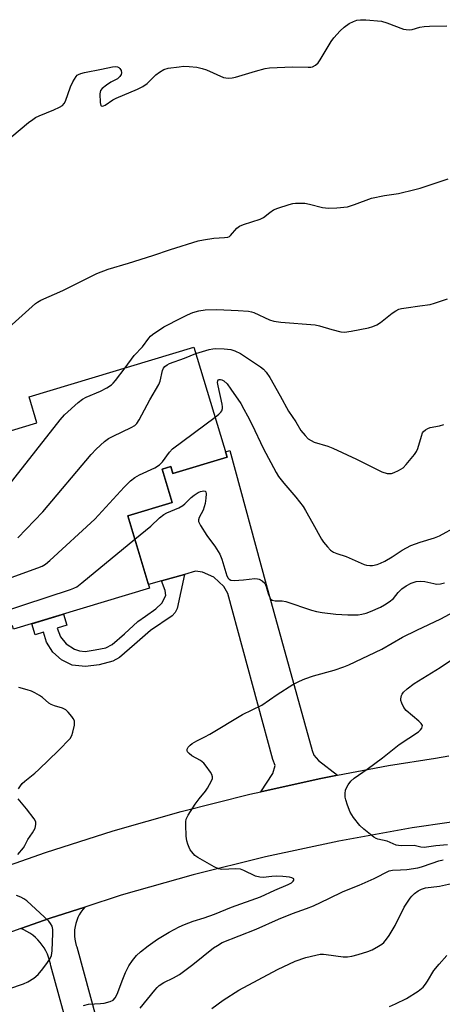
# Model space of a CAD drawing. Units: inches. Extents: x 1225772 to 1231772, y 593453 to 597453.
# Drawn here: x 1227276 to 1227410, y 594202 to 594514 of the extents above; entities that cross this region are included whole.
import ezdxf

# ---------------------------------------------------------------- set-up
doc = ezdxf.new("R2010")
doc.units = ezdxf.units.IN
doc.header["$MEASUREMENT"] = 0
for name, color, linetype in [('BLDG-Footprint', 5, 'Continuous'), ('TRANS-Driveway', 251, 'Continuous'), ('TRANS-Non Street Sidewalk', 7, 'Continuous'), ('TRANS-Road', 130, 'Continuous'), ('Undefined', 1, 'Continuous')]:
    doc.layers.add(name, color=color, linetype=linetype)

msp = doc.modelspace()

# ---------------------------------------------------------------- linework, layer by layer
at = {"layer": 'BLDG-Footprint', "elevation": 479.21}
msp.add_lwpolyline([(1227341.55, 594375.18), (1227324.33, 594369.98), (1227323.66, 594372.21), (1227320.98, 594371.4), (1227324.16, 594360.85), (1227310.06, 594356.6), (1227316.97, 594333.66), (1227273.85, 594320.65), (1227273.53, 594321.69), (1227252.11, 594315.23), (1227241.23, 594351.28), (1227255.03, 594355.45), (1227248.74, 594376.29), (1227281.3, 594386.11), (1227278.83, 594394.32), (1227331.03, 594410.06)], close=True, dxfattribs=at)
at = {"layer": 'TRANS-Driveway'}
msp.add_lwpolyline([(1227376.54, 594274.38), (1227370.66, 594273.26), (1227352.21, 594269.16), (1227356.06, 594274.94), (1227356.79, 594277.44), (1227356.06, 594279.34), (1227341.77, 594332), (1227340.45, 594334.2), (1227337.36, 594337.13), (1227333.69, 594338.74), (1227331.48, 594339.03), (1227327.99, 594338.03), (1227320.75, 594335.97), (1227316.63, 594334.79), (1227310.06, 594356.6), (1227324.16, 594360.85), (1227320.98, 594371.4), (1227323.66, 594372.21), (1227324.33, 594369.98), (1227341.55, 594375.18), (1227341.02, 594376.94), (1227342.35, 594377.35), (1227353.91, 594334.87), (1227368.44, 594282.18), (1227369.05, 594280.75), (1227370.48, 594279.02)], close=True, dxfattribs=at)
at = {"layer": 'TRANS-Non Street Sidewalk'}
msp.add_lwpolyline([(1227320.75, 594335.97), (1227327.99, 594338.03), (1227325.66, 594327.23), (1227325.08, 594325.92), (1227324.16, 594324.9), (1227317.21, 594320.23), (1227312.21, 594315.85), (1227307.45, 594311.72), (1227305.31, 594310.55), (1227301.04, 594309.33), (1227296.67, 594308.84), (1227292.44, 594309.27), (1227289.09, 594311.01), (1227286.36, 594313.44), (1227284.26, 594316.56), (1227283.32, 594319.69), (1227280.72, 594318.91), (1227279.66, 594322.41), (1227289.71, 594325.44), (1227290.77, 594321.94), (1227287.64, 594321), (1227288.74, 594318.26), (1227290.58, 594316.02), (1227293.13, 594314.39), (1227294.76, 594313.78), (1227296.6, 594313.58), (1227299.76, 594314.09), (1227303.13, 594314.81), (1227305.07, 594315.83), (1227309.05, 594319.2), (1227313.23, 594323.08), (1227315.67, 594324.82), (1227318.94, 594327.17), (1227320.87, 594328.91), (1227322.1, 594331.36), (1227321.89, 594332.99)], close=True, dxfattribs=at)
at = {"layer": 'TRANS-Road'}
for points in [[(1227262.84, 594242.46), (1227284.02, 594249.9), (1227305.41, 594256.71), (1227326.99, 594262.88), (1227348.75, 594268.39), (1227352.21, 594269.16), (1227370.66, 594273.26), (1227376.54, 594274.38), (1227392.71, 594277.46), (1227407.53, 594279.83), (1227411.76, 594280.51)], [(1227658.88, 594252.41), (1227635.65, 594256.79), (1227612.28, 594260.4), (1227588.81, 594263.23), (1227583.76, 594263.67), (1227581.18, 594263.89), (1227565.25, 594265.28), (1227554.42, 594265.86), (1227552.06, 594265.98), (1227541.63, 594266.54), (1227517.98, 594267.03), (1227494.33, 594266.73), (1227470.7, 594265.64), (1227447.11, 594263.78), (1227423.59, 594261.13), (1227400.18, 594257.71), (1227376.89, 594253.51), (1227353.74, 594248.54), (1227330.77, 594242.81), (1227308.01, 594236.32), (1227296.41, 594232.6), (1227285.47, 594229.09), (1227276.15, 594225.76), (1227263.17, 594221.11)], [(1227292.17, 594190.51), (1227285.66, 594213.93), (1227285.55, 594214.59), (1227285.31, 594215.65), (1227284.99, 594216.69), (1227284.6, 594217.71), (1227284.13, 594218.69), (1227283.59, 594219.64), (1227282.99, 594220.54), (1227282.32, 594221.4), (1227281.58, 594222.21), (1227280.79, 594222.96), (1227279.95, 594223.65), (1227279.06, 594224.28), (1227278.13, 594224.84), (1227277.16, 594225.34), (1227276.15, 594225.76), (1227285.47, 594229.09), (1227296.41, 594232.6), (1227295.77, 594231.83), (1227295.19, 594231.01), (1227294.68, 594230.15), (1227294.24, 594229.25), (1227293.87, 594228.32), (1227293.57, 594227.36), (1227293.36, 594226.39), (1227293.22, 594225.39), (1227293.16, 594224.39), (1227293.19, 594223.39), (1227293.29, 594222.39), (1227293.47, 594221.41), (1227293.73, 594220.44), (1227293.87, 594220), (1227312.3, 594152.27)]]:
    msp.add_lwpolyline(points, dxfattribs=at)
at = {"layer": 'Undefined'}
for points, elevation in [([(1227273.3, 594476.82), (1227278.63, 594481.33), (1227279.93, 594482.28), (1227280.86, 594482.84), (1227281.94, 594483.35), (1227286.61, 594485.25), (1227288.4, 594486.13), (1227289.35, 594486.71), (1227289.92, 594487.29), (1227290.31, 594488.05), (1227291.91, 594492.58), (1227292.63, 594494.2), (1227293.68, 594495.89), (1227294.07, 594496.28), (1227294.5, 594496.55), (1227295.24, 594496.84), (1227296.31, 594497.13), (1227301.71, 594498.16), (1227305.25, 594498.95), (1227306.04, 594498.99), (1227306.79, 594498.91), (1227307.22, 594498.73), (1227307.56, 594498.4), (1227307.92, 594497.74), (1227308.08, 594497.02), (1227308, 594496.54), (1227307.59, 594495.88), (1227306.77, 594495.13), (1227304.74, 594494.09), (1227303.28, 594493.12), (1227301.95, 594492.04), (1227301.46, 594491.41), (1227301.3, 594490.89), (1227301.24, 594490.32), (1227301.3, 594487.64), (1227301.53, 594486.71), (1227301.65, 594486.58), (1227301.98, 594486.51), (1227302.39, 594486.61), (1227302.87, 594486.83), (1227305.35, 594488.47), (1227306.37, 594489.03), (1227313.09, 594491.86), (1227314.82, 594492.72), (1227316.19, 594493.67), (1227318.98, 594496.37), (1227320.09, 594497.29), (1227321.48, 594498.12), (1227322.83, 594498.5), (1227326.31, 594498.98), (1227327.76, 594499.11), (1227329.54, 594499.04), (1227331.92, 594498.79), (1227333.63, 594498.41), (1227335.02, 594497.99), (1227340.36, 594495.59), (1227341.17, 594495.4), (1227341.99, 594495.36), (1227343.1, 594495.43), (1227344.2, 594495.63), (1227350.49, 594497.52), (1227353.56, 594498.36), (1227354.97, 594498.64), (1227362.26, 594498.95), (1227367.19, 594498.78), (1227368.04, 594498.81), (1227368.57, 594498.92), (1227369.57, 594499.45), (1227370.41, 594500.24), (1227371.05, 594501.2), (1227374.45, 594506.97), (1227375.37, 594508.12), (1227377.39, 594510.32), (1227378.64, 594511.51), (1227380.17, 594512.63), (1227381.55, 594513.35), (1227382.6, 594513.67), (1227383.74, 594513.82), (1227385.47, 594513.87), (1227390.39, 594513.36), (1227392.09, 594512.9), (1227397.42, 594510.92), (1227398.27, 594510.73), (1227399.37, 594510.68), (1227400.18, 594510.81), (1227402.58, 594511.48), (1227403.92, 594511.69), (1227405.6, 594511.81), (1227411.1, 594511.96)], 474), ([(1227272.35, 594416.26), (1227280.83, 594423.86), (1227281.5, 594424.38), (1227282.49, 594424.99), (1227289.45, 594428.01), (1227300.3, 594433.39), (1227303.81, 594434.79), (1227310.33, 594436.72), (1227318.04, 594439.13), (1227323.62, 594441), (1227332.35, 594443.78), (1227334.1, 594444.13), (1227337.36, 594444.63), (1227340.75, 594444.81), (1227341.8, 594444.98), (1227342.24, 594445.18), (1227342.65, 594445.48), (1227344.58, 594447.81), (1227345.43, 594448.44), (1227346.68, 594448.93), (1227352.01, 594450.59), (1227353.01, 594451.14), (1227355.05, 594452.77), (1227356.27, 594453.57), (1227357.61, 594454.11), (1227361.24, 594455.27), (1227362.36, 594455.57), (1227363.23, 594455.69), (1227366.16, 594455.68), (1227367.6, 594455.43), (1227371.8, 594454.39), (1227373.67, 594454.14), (1227376.25, 594454.27), (1227379.68, 594454.6), (1227381.88, 594455.25), (1227387.31, 594457.34), (1227391.38, 594458.18), (1227395.8, 594458.81), (1227400.97, 594460.03), (1227402.66, 594460.51), (1227411.6, 594463.41)], 476), ([(1227309.25, 594403.5), (1227312.09, 594407.39), (1227314.71, 594410.13), (1227316.68, 594412.93), (1227317.21, 594413.53), (1227317.87, 594414.08), (1227321.52, 594416.47), (1227327.03, 594419.34), (1227328.93, 594420.28), (1227330.69, 594421.03), (1227332.57, 594421.61), (1227334.56, 594421.95), (1227338.32, 594421.97), (1227345.07, 594421.7), (1227348.34, 594421.43), (1227349.21, 594421.27), (1227350.01, 594421.01), (1227354.99, 594418.71), (1227356.35, 594418.27), (1227358.6, 594417.97), (1227369.41, 594417.14), (1227370.82, 594416.84), (1227374.75, 594415.63), (1227377.59, 594414.96), (1227378.74, 594414.86), (1227380.81, 594415.1), (1227386.35, 594416.23), (1227387.7, 594416.64), (1227388.97, 594417.16), (1227390.17, 594417.9), (1227393.78, 594420.85), (1227394.97, 594421.6), (1227395.98, 594422.08), (1227396.8, 594422.31), (1227398.23, 594422.56), (1227402.54, 594423.2), (1227405.84, 594423.59), (1227407.24, 594423.97), (1227411.39, 594425.37)], 478), ([(1227275.18, 594349.63), (1227283.18, 594357.87), (1227298.47, 594376.04), (1227300.06, 594377.79), (1227302.64, 594380.13), (1227303.97, 594381.13), (1227305.42, 594381.9), (1227311.14, 594384.58), (1227312.29, 594385.28), (1227312.89, 594385.84), (1227313.7, 594387.05), (1227317.1, 594393.4), (1227319.92, 594398.22), (1227320.31, 594399.29), (1227321.01, 594402.66), (1227321.35, 594403.38), (1227321.82, 594403.98), (1227322.54, 594404.52), (1227323.29, 594404.87), (1227328.03, 594406.55), (1227331.63, 594408.06)], 480), ([(1227331.63, 594408.06), (1227335.87, 594409.35), (1227337.03, 594409.59), (1227337.92, 594409.63), (1227340.59, 594409.51), (1227342.66, 594409.32), (1227344, 594408.92), (1227345.77, 594408.05), (1227352.13, 594403.83), (1227353.06, 594403.13), (1227353.95, 594402.19), (1227355.06, 594400.43), (1227358.3, 594394.68), (1227360.93, 594389.82), (1227363.25, 594386.37), (1227364.93, 594383.69), (1227366.22, 594382.06), (1227367.26, 594381.01), (1227368.17, 594380.44), (1227369.16, 594380), (1227373.4, 594378.72), (1227375.06, 594378.06), (1227382.5, 594374.55), (1227390.56, 594370.5), (1227392.22, 594370.06), (1227393.06, 594370), (1227393.61, 594370.07), (1227394.44, 594370.34), (1227395.78, 594370.96), (1227397.3, 594371.85), (1227398.3, 594372.88), (1227400.86, 594376.04), (1227401.53, 594376.98), (1227401.99, 594377.97), (1227403.08, 594381.85), (1227403.47, 594382.91), (1227403.75, 594383.37), (1227404.36, 594383.89), (1227405.09, 594384.3), (1227405.89, 594384.58), (1227408.84, 594385.15), (1227410.17, 594385.53)], 480), ([(1227242.57, 594346.85), (1227246.7, 594348.48), (1227255.69, 594350.79), (1227257.39, 594351.29), (1227258.44, 594351.74), (1227259.42, 594352.29), (1227261.34, 594353.49), (1227262.48, 594354.34), (1227263.72, 594355.54), (1227266.56, 594358.99), (1227288.62, 594387.01), (1227289.97, 594388.61), (1227294.36, 594392.53), (1227295.75, 594393.6), (1227296.88, 594394.18), (1227301.47, 594396.16), (1227303.47, 594397.19), (1227304.87, 594398.08), (1227305.47, 594398.63), (1227306.22, 594399.47), (1227309.25, 594403.5)], 478), ([(1227337.71, 594387.91), (1227338.94, 594388.84), (1227339.55, 594389.44), (1227339.84, 594389.87), (1227340.05, 594390.58), (1227340.06, 594391.14), (1227339.95, 594391.99), (1227338.67, 594397.8), (1227338.51, 594398.91), (1227338.54, 594399.39), (1227338.72, 594399.72), (1227339.04, 594399.86), (1227339.43, 594399.87), (1227339.86, 594399.75), (1227340.52, 594399.38), (1227341.54, 594398.48), (1227342.76, 594396.8), (1227345.84, 594392.16), (1227346.87, 594390.45), (1227347.98, 594388.35), (1227349.45, 594385.43), (1227352.93, 594378.01), (1227357.04, 594370.29), (1227357.84, 594369.09), (1227359.45, 594366.94), (1227363.28, 594362.51), (1227365.62, 594359.53), (1227366.4, 594358.29), (1227368.72, 594354.21), (1227371.39, 594349.24), (1227372.06, 594348.29), (1227373.34, 594346.74), (1227374.31, 594345.69), (1227375.23, 594345.05), (1227376.28, 594344.64), (1227379.25, 594343.76), (1227384.92, 594341.18), (1227385.71, 594340.95), (1227386.79, 594340.81), (1227387.64, 594340.87), (1227389.05, 594341.2), (1227390.15, 594341.57), (1227391.47, 594342.25), (1227393.77, 594343.62), (1227397.01, 594345.76), (1227399.7, 594347.22), (1227402.73, 594348.28), (1227407.27, 594349.58), (1227408.83, 594350.24), (1227419.54, 594356.17)], 482), ([(1227249.79, 594322.9), (1227253.54, 594328.42), (1227254.43, 594329.61), (1227255.46, 594330.58), (1227256.85, 594331.51), (1227258.51, 594332.15), (1227266.08, 594334.54), (1227281.57, 594340.09), (1227282.95, 594340.66), (1227284.04, 594341.33), (1227285.38, 594342.49), (1227299.59, 594355.55), (1227308.93, 594365.72), (1227310.95, 594367.69), (1227312.27, 594368.71), (1227313.73, 594369.6), (1227318.59, 594371.85), (1227320.1, 594372.72), (1227321.09, 594373.73), (1227323.26, 594376.75), (1227324.24, 594377.8), (1227337.71, 594387.91)], 482), ([(1227312.3, 594349.17), (1227317.34, 594353.34), (1227320.11, 594355.94), (1227321.46, 594357.04), (1227322.47, 594357.59), (1227326.19, 594359.19), (1227327.46, 594359.84), (1227328.13, 594360.36), (1227330.13, 594362.43), (1227331.08, 594363.15), (1227332.33, 594363.95), (1227333.11, 594364.32), (1227333.65, 594364.46), (1227334.15, 594364.51), (1227334.57, 594364.44), (1227334.83, 594364.19), (1227334.93, 594363.55), (1227334.82, 594362.2), (1227334.56, 594360.51), (1227333.94, 594358.44), (1227332.65, 594356.07), (1227332.45, 594355.29), (1227332.49, 594354.78), (1227333.06, 594353.54), (1227335.08, 594350.36), (1227335.9, 594349.17), (1227337.66, 594346.96), (1227339.22, 594344.42), (1227339.85, 594342.85), (1227341.46, 594337.61), (1227341.82, 594336.86), (1227342.13, 594336.51), (1227342.66, 594336.2), (1227343.76, 594336.07), (1227346.73, 594336.27), (1227350.31, 594336.7), (1227351.17, 594336.65), (1227351.69, 594336.49), (1227352.65, 594335.97), (1227353.44, 594335.24), (1227353.91, 594334.23), (1227354.52, 594331.95), (1227354.81, 594331.19), (1227355.3, 594330.33), (1227355.83, 594329.9), (1227356.72, 594329.68), (1227359, 594329.67), (1227360.11, 594329.48), (1227368.22, 594326.75), (1227369.87, 594326.26), (1227371.6, 594325.97), (1227375.97, 594325.42), (1227379.78, 594325.22), (1227383.01, 594325.21), (1227384.18, 594325.41), (1227385.62, 594325.77), (1227386.98, 594326.28), (1227390.17, 594327.69), (1227391.44, 594328.4), (1227392.9, 594329.35), (1227394.25, 594330.42), (1227395.77, 594332.32), (1227396.91, 594333.5), (1227398.31, 594334.46), (1227399.8, 594335.27), (1227401.41, 594335.79), (1227402.79, 594335.93), (1227404.17, 594335.84), (1227407.01, 594335.11), (1227407.86, 594334.96), (1227409.14, 594335.02), (1227410.4, 594335.39)], 484), ([(1227259.77, 594317.54), (1227260.34, 594318.22), (1227262.09, 594319.9), (1227265.81, 594323.82), (1227266.45, 594324.37), (1227267.43, 594324.94), (1227269.74, 594325.93), (1227291.88, 594333.27), (1227293, 594333.68), (1227293.88, 594334.11), (1227295.54, 594335.35), (1227312.3, 594349.17)], 484), ([(1227296, 594201.4), (1227297.64, 594201.79), (1227301.45, 594202), (1227302.58, 594202.17), (1227304.47, 594202.66), (1227305.43, 594203.12), (1227306.1, 594203.87), (1227306.75, 594205.02), (1227308.48, 594209.69), (1227309.35, 594211.81), (1227310.43, 594213.92), (1227311.52, 594215.7), (1227312.81, 594217.19), (1227314.07, 594218.35), (1227316.54, 594220.34), (1227319.43, 594222.38), (1227323.22, 594224.62), (1227326.38, 594226.31), (1227328.01, 594227.06), (1227330.75, 594228.16), (1227334.3, 594229.19), (1227337.57, 594230.3), (1227342.97, 594232.55), (1227352.07, 594235.88), (1227356.65, 594237.96), (1227360.89, 594239.76), (1227361.9, 594240.29), (1227362.49, 594240.75), (1227362.68, 594241.08), (1227362.62, 594241.53), (1227362.08, 594241.85), (1227361.29, 594242.03), (1227359.23, 594242.27), (1227357.14, 594242.34), (1227355.72, 594242.29), (1227352.91, 594242.01), (1227351.89, 594242.02), (1227350.53, 594242.41), (1227346.83, 594244.19), (1227345.75, 594244.57), (1227344.31, 594244.67), (1227339.91, 594244.51), (1227338.77, 594244.68), (1227337.44, 594245.3), (1227332.24, 594248.28), (1227331.31, 594248.99), (1227330.36, 594250.07), (1227329.86, 594250.78), (1227329.47, 594251.52), (1227329.07, 594252.56), (1227328.77, 594253.62), (1227328.61, 594255.1), (1227328.46, 594258.68), (1227328.46, 594259.56), (1227328.58, 594260.42), (1227329.18, 594261.72), (1227331.4, 594265.23), (1227332.64, 594266.91), (1227334.69, 594269.36), (1227335.37, 594270.3), (1227336.6, 594272.6), (1227336.87, 594273.37), (1227336.93, 594273.88), (1227336.7, 594274.62), (1227336.28, 594275.36), (1227334.94, 594277.3), (1227334.2, 594278.2), (1227333.12, 594279.05), (1227330.35, 594280.56), (1227329.49, 594281.26), (1227329, 594281.84), (1227328.84, 594282.24), (1227328.89, 594282.66), (1227329.24, 594283.29), (1227329.78, 594283.88), (1227330.46, 594284.39), (1227331.92, 594285.31), (1227334.51, 594286.58), (1227336.06, 594287.44), (1227346.37, 594293.62), (1227352.57, 594296.57), (1227357.43, 594299.93), (1227362.39, 594303.09), (1227364.48, 594304.23), (1227366.11, 594304.94), (1227368.87, 594305.94), (1227375.42, 594307.71), (1227378.48, 594308.73), (1227380.11, 594309.36), (1227390.54, 594314.32), (1227397.12, 594318.15), (1227401.6, 594320.38), (1227409.28, 594323.93), (1227414.96, 594326.98)], 486), ([(1227411.3, 594252.31), (1227407.66, 594252), (1227403.98, 594251.52), (1227402.91, 594251.62), (1227400.74, 594252.09), (1227396.7, 594252.03), (1227395.87, 594252.08), (1227395.11, 594252.25), (1227392.28, 594253.44), (1227389.28, 594254.13), (1227388.77, 594254.35), (1227388.05, 594254.8), (1227384.85, 594257.28), (1227383.55, 594258.41), (1227381.55, 594260.96), (1227380.47, 594262.7), (1227379.65, 594264.91), (1227379.13, 594266.6), (1227378.98, 594267.45), (1227378.95, 594268.56), (1227379.07, 594269.64), (1227379.35, 594270.41), (1227379.91, 594271.37), (1227380.73, 594272.51), (1227381.78, 594273.49), (1227385.94, 594276.32), (1227390.71, 594279.93), (1227396, 594284.14), (1227402.18, 594288.19), (1227402.82, 594288.76), (1227403.22, 594289.35), (1227403.37, 594289.77), (1227403.39, 594290.17), (1227403.05, 594290.79), (1227402.25, 594291.56), (1227398.21, 594294.93), (1227397.49, 594295.84), (1227396.87, 594297.19), (1227396.61, 594298.03), (1227396.55, 594298.59), (1227396.75, 594299.61), (1227396.98, 594300.09), (1227397.4, 594300.7), (1227398.53, 594301.82), (1227400.83, 594303.44), (1227408.98, 594308.52), (1227412.97, 594311.12)], 488), ([(1227275.43, 594270.06), (1227276.04, 594271.05), (1227276.58, 594271.72), (1227277.45, 594272.5), (1227280.62, 594275.03), (1227281.9, 594276.17), (1227288.13, 594282.25), (1227291.78, 594286.07), (1227292.33, 594286.93), (1227292.69, 594288), (1227293.13, 594290.24), (1227293.2, 594291.06), (1227293.14, 594291.59), (1227292.81, 594292.32), (1227292.32, 594293.02), (1227291.22, 594294.36), (1227290.41, 594295.15), (1227289.41, 594295.66), (1227286.85, 594296.35), (1227285.77, 594296.76), (1227285.1, 594297.21), (1227283.05, 594299.06), (1227282.14, 594299.66), (1227280.59, 594300.5), (1227279.52, 594301), (1227278.14, 594301.45), (1227275.59, 594302.14)], 484), ([(1227275.19, 594249.29), (1227277.05, 594251.42), (1227277.49, 594252.14), (1227278.35, 594253.98), (1227279.9, 594256.09), (1227280.35, 594256.82), (1227280.67, 594257.63), (1227280.91, 594258.75), (1227280.89, 594259.56), (1227280.44, 594260.53), (1227278, 594263.72), (1227275.33, 594266.89)], 484), ([(1227314.03, 594200.51), (1227318.6, 594206.24), (1227319.38, 594207.11), (1227320.04, 594207.68), (1227321.49, 594208.65), (1227324.53, 594210.12), (1227326.44, 594211.24), (1227330.67, 594214.37), (1227337.24, 594219.65), (1227338.44, 594220.46), (1227340, 594221.33), (1227350.71, 594225.6), (1227357.81, 594228.81), (1227362.29, 594230.57), (1227366.71, 594232.14), (1227368.94, 594233.03), (1227373.79, 594235.29), (1227378.29, 594237.57), (1227383.32, 594239.58), (1227388.12, 594241.62), (1227392.91, 594244.03), (1227393.93, 594244.31), (1227396.45, 594244.35), (1227398.46, 594244.49), (1227402, 594245.02), (1227403.07, 594245.31), (1227406.49, 594246.56), (1227408.6, 594247.22), (1227409.99, 594247.54)], 488), ([(1227336.64, 594200.42), (1227340.26, 594203.08), (1227345.28, 594206.2), (1227357.48, 594212.84), (1227363.06, 594215.49), (1227366.5, 594216.62), (1227369.59, 594217.38), (1227370.98, 594217.62), (1227372.05, 594217.65), (1227372.9, 594217.59), (1227378.31, 594216.87), (1227379.68, 594216.86), (1227381.02, 594217.01), (1227383.03, 594217.51), (1227386.14, 594218.46), (1227387.47, 594219.06), (1227389.53, 594220.17), (1227390.5, 594220.79), (1227391.14, 594221.35), (1227392.05, 594222.43), (1227392.87, 594223.57), (1227394.76, 594226.8), (1227397.67, 594232.53), (1227399.55, 594235.41), (1227400.09, 594236.07), (1227400.95, 594236.85), (1227402.11, 594237.73), (1227403.08, 594238.28), (1227404.35, 594238.65), (1227408.84, 594239.26), (1227413.57, 594240.28)], 490), ([(1227272.43, 594206.64), (1227277.03, 594208.29), (1227278.35, 594208.89), (1227280.35, 594210.07), (1227281.64, 594211.27), (1227283.12, 594213.02), (1227284.67, 594215.01), (1227285.43, 594216.24), (1227285.89, 594217.28), (1227286.1, 594218.72), (1227286.37, 594224.36), (1227286.34, 594225.53), (1227286.09, 594226.54), (1227285.62, 594227.43), (1227285.06, 594228.08), (1227278.06, 594234.55), (1227277.13, 594235.24), (1227276.14, 594235.74), (1227274.84, 594236.25)], 484), ([(1227392.94, 594201.1), (1227394.84, 594201.92), (1227398.32, 594203.65), (1227402.07, 594205.97), (1227403.6, 594207.23), (1227404.36, 594208.13), (1227405.06, 594209.11), (1227407.04, 594212.5), (1227408.66, 594214.52), (1227411.18, 594217.29)], 492)]:
    msp.add_lwpolyline(points, dxfattribs=dict(at, elevation=elevation))

doc.saveas('drawing.dxf')
